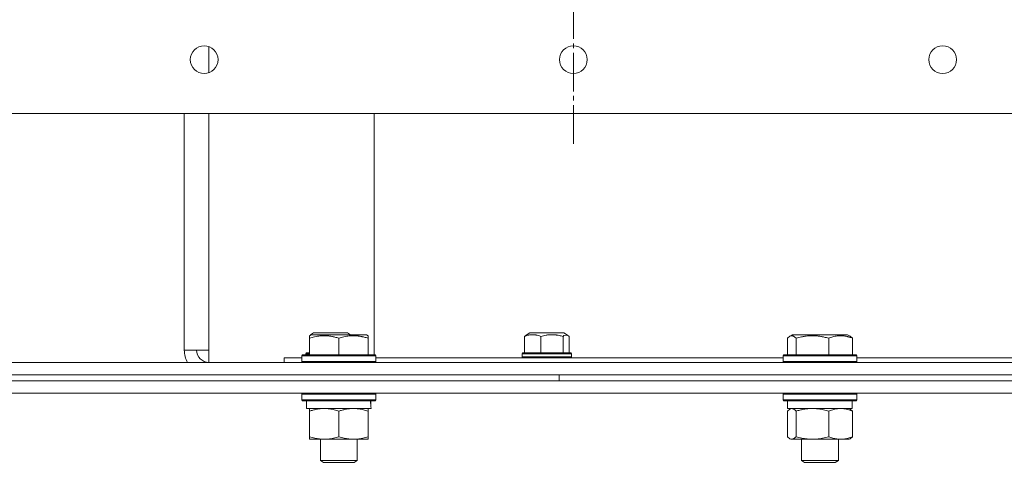
# Model space of a CAD drawing. Units: millimetres. Extents: x 0 to 17415, y -6 to 11880.
# Drawn here: x 2931 to 3251, y 9596 to 9740 of the extents above; entities that cross this region are included whole.
import ezdxf

# ---------------------------------------------------------------- set-up
doc = ezdxf.new("R2010")
doc.units = ezdxf.units.MM
doc.linetypes.add('K5LT_AXLED', pattern=[17.05, 12.55, -1.5, 1.5, -1.5])
doc.linetypes.add('K5LT_THIN', pattern=[0])
for name, color, linetype, true_color in [('OSI', 2, 'Continuous', 0xffff00), ('R', 1, 'Continuous', 0xff0000), ('WELDING', 7, 'Continuous', 0xffffff)]:
    doc.layers.add(name, color=color, linetype=linetype, true_color=true_color)

msp = doc.modelspace()

# ---------------------------------------------------------------- linework, layer by layer
at = {"layer": 'OSI', "color": 30, "linetype": 'K5LT_AXLED', "lineweight": 18, "true_color": 0xff8000}
msp.add_line((3111.34, 9699.73), (3111.34, 10088.73), dxfattribs=at)
at = {"layer": 'R', "color": 7, "linetype": 'K5LT_THIN', "lineweight": 18}
for p, q in [((2992.88, 9722.88), (2992.88, 9731.33)), ((2790.31, 9709.6), (3432.36, 9709.6)), ((2984.88, 9632.6), (2984.88, 9709.6)), ((2992.88, 9632.6), (2992.88, 9709.6)), ((3046.63, 9709.6), (3046.63, 9631.1)), ((3025.88, 9637.63), (3026.87, 9638.2)), ((3037.89, 9638.2), (3026.87, 9638.2)), ((3038.88, 9637.63), (3037.89, 9638.2)), ((3095.94, 9637.5), (3097.16, 9638.2)), ((3108.18, 9638.2), (3097.16, 9638.2)), ((3109.4, 9637.5), (3108.18, 9638.2)), ((3025.61, 9637.3), (3026.14, 9637.6)), ((3025.61, 9636.45), (3025.61, 9637.3)), ((3025.61, 9636.45), (3025.61, 9631.1)), ((3025.88, 9637.45), (3025.88, 9637.63)), ((3044.09, 9637.6), (3026.14, 9637.6)), ((3035.11, 9636.45), (3035.11, 9631.1)), ((3038.88, 9637.63), (3038.88, 9637.6)), ((3044.61, 9637.3), (3044.09, 9637.6)), ((3044.61, 9637.3), (3044.61, 9636.45)), ((3044.61, 9636.45), (3044.61, 9631.1)), ((3095.42, 9637.05), (3095.42, 9631.7)), ((3100.73, 9637.05), (3100.73, 9631.7)), ((3107.98, 9637.05), (3107.98, 9631.7)), ((3109.92, 9637.05), (3109.92, 9631.7)), ((3180.86, 9636.45), (3180.86, 9631.1)), ((3181.62, 9637.11), (3182.48, 9637.6)), ((3182.78, 9637.6), (3182.48, 9637.6)), ((3200.42, 9637.6), (3182.78, 9637.6)), ((3183.69, 9636.45), (3183.69, 9631.1)), ((3194.29, 9636.45), (3194.29, 9631.1)), ((3201.29, 9637.11), (3200.42, 9637.6)), ((3202.05, 9636.45), (3202.05, 9631.1)), ((2984.88, 9632.6), (2992.88, 9632.6)), ((2992.88, 9628.6), (2992.88, 9632.6)), ((3024.38, 9631.4), (3024.55, 9631.7)), ((3024.38, 9631.4), (3024.38, 9631.1)), ((3025.61, 9631.4), (3024.38, 9631.4)), ((3025.61, 9631.7), (3024.55, 9631.7)), ((3094.67, 9631.4), (3094.85, 9631.7)), ((3094.67, 9631.4), (3094.67, 9630.4)), ((3110.67, 9631.4), (3094.67, 9631.4)), ((3110.5, 9631.7), (3094.85, 9631.7)), ((3110.67, 9631.4), (3110.5, 9631.7)), ((3110.67, 9631.4), (3110.67, 9630.4)), ((2632.38, 9628.6), (3912.38, 9628.6)), ((3017.38, 9630.1), (3017.38, 9628.6)), ((3023.11, 9630.1), (3017.38, 9630.1)), ((3023.11, 9630.8), (3023.29, 9631.1)), ((3023.11, 9630.8), (3023.11, 9628.9)), ((3047.11, 9630.8), (3023.11, 9630.8)), ((3047.11, 9628.9), (3023.11, 9628.9)), ((3023.11, 9628.9), (3023.29, 9628.6)), ((3046.94, 9631.1), (3023.29, 9631.1)), ((3047.11, 9630.8), (3046.94, 9631.1)), ((3047.11, 9628.9), (3046.94, 9628.6)), ((3047.11, 9630.8), (3047.11, 9628.9)), ((3179.45, 9630.1), (3047.11, 9630.1)), ((3110.67, 9630.4), (3094.67, 9630.4)), ((3094.67, 9630.4), (3094.85, 9630.1)), ((3110.67, 9630.4), (3110.5, 9630.1)), ((3179.45, 9630.8), (3179.62, 9631.1)), ((3179.45, 9630.8), (3179.45, 9628.9)), ((3179.86, 9630.8), (3179.45, 9630.8)), ((3179.45, 9628.9), (3179.62, 9628.6)), ((3179.86, 9628.9), (3179.45, 9628.9)), ((3180.03, 9631.1), (3179.62, 9631.1)), ((3203.45, 9630.8), (3179.86, 9630.8)), ((3203.45, 9628.9), (3179.86, 9628.9)), ((3203.28, 9631.1), (3180.03, 9631.1)), ((3203.45, 9630.8), (3203.28, 9631.1)), ((3203.45, 9628.9), (3203.28, 9628.6)), ((3203.45, 9630.8), (3203.45, 9628.9)), ((3341.3, 9630.1), (3203.45, 9630.1)), ((2632.38, 9624.6), (3912.38, 9624.6)), ((2718.12, 9624.6), (3106.73, 9624.6)), ((2718.12, 9622.6), (3106.73, 9622.6)), ((2819.83, 9622.6), (3272.38, 9622.6)), ((3106.73, 9624.6), (3592.38, 9624.6)), ((3106.73, 9622.6), (3106.73, 9624.6)), ((3106.73, 9622.6), (3106.73, 9624.6)), ((3106.73, 9622.6), (3592.38, 9622.6)), ((2819.83, 9618.6), (3266.38, 9618.6)), ((3023.11, 9618.3), (3023.29, 9618.6)), ((3047.11, 9618.3), (3046.94, 9618.6)), ((3179.45, 9618.3), (3179.62, 9618.6)), ((3203.45, 9618.3), (3203.28, 9618.6)), ((3023.11, 9618.3), (3023.11, 9616.4)), ((3047.11, 9618.3), (3023.11, 9618.3)), ((3047.11, 9616.4), (3023.11, 9616.4)), ((3023.11, 9616.4), (3023.29, 9616.1)), ((3046.94, 9616.1), (3023.29, 9616.1)), ((3024.61, 9616.1), (3024.61, 9613.6)), ((3045.48, 9614.98), (3045.55, 9616.1)), ((3047.11, 9616.4), (3046.94, 9616.1)), ((3047.11, 9618.3), (3047.11, 9616.4)), ((3179.45, 9618.3), (3179.45, 9616.4)), ((3179.86, 9618.3), (3179.45, 9618.3)), ((3179.45, 9616.4), (3179.62, 9616.1)), ((3179.86, 9616.4), (3179.45, 9616.4)), ((3180.03, 9616.1), (3179.62, 9616.1)), ((3203.45, 9618.3), (3179.86, 9618.3)), ((3203.45, 9616.4), (3179.86, 9616.4)), ((3203.28, 9616.1), (3180.03, 9616.1)), ((3180.95, 9616.1), (3180.95, 9613.6)), ((3201.95, 9616.1), (3201.95, 9613.6)), ((3203.45, 9616.4), (3203.28, 9616.1)), ((3203.45, 9618.3), (3203.45, 9616.4)), ((3045.57, 9613.6), (3024.61, 9613.6)), ((3025.61, 9612.75), (3025.61, 9613.6)), ((3025.61, 9612.75), (3025.61, 9604.45)), ((3035.11, 9612.75), (3035.11, 9604.45)), ((3044.61, 9613.6), (3044.61, 9612.75)), ((3044.61, 9612.75), (3044.61, 9604.45)), ((3180.86, 9612.75), (3180.86, 9604.45)), ((3201.95, 9613.6), (3180.95, 9613.6)), ((3181.62, 9613.41), (3181.95, 9613.6)), ((3183.69, 9612.75), (3183.69, 9604.45)), ((3194.29, 9612.75), (3194.29, 9604.45)), ((3201.29, 9613.41), (3200.95, 9613.6)), ((3202.05, 9612.75), (3202.05, 9604.45)), ((3025.61, 9603.6), (3025.61, 9604.45)), ((3044.61, 9603.6), (3025.61, 9603.6)), ((3029.11, 9603.6), (3029.11, 9596.68)), ((3041.11, 9603.6), (3041.11, 9596.68)), ((3044.61, 9604.45), (3044.61, 9603.6)), ((3181.62, 9603.8), (3181.95, 9603.6)), ((3182.28, 9603.6), (3181.95, 9603.6)), ((3200.95, 9603.6), (3182.28, 9603.6)), ((3185.45, 9603.6), (3185.45, 9596.68)), ((3197.45, 9603.6), (3197.45, 9596.68)), ((3201.29, 9603.8), (3200.95, 9603.6)), ((3041.11, 9596.68), (3029.11, 9596.68)), ((3029.11, 9596.68), (3030.11, 9596.1)), ((3041.11, 9596.68), (3040.11, 9596.1)), ((3185.45, 9596.68), (3186.45, 9596.1)), ((3185.66, 9596.68), (3185.45, 9596.68)), ((3197.45, 9596.68), (3185.66, 9596.68)), ((3197.45, 9596.68), (3196.45, 9596.1)), ((3040.11, 9596.1), (3030.11, 9596.1)), ((3186.62, 9596.1), (3186.45, 9596.1)), ((3196.45, 9596.1), (3186.62, 9596.1))]:
    msp.add_line(p, q, dxfattribs=at)
for centre in [(2991.34, 9727.1), (3111.34, 9727.1), (3231.34, 9727.1)]:
    msp.add_circle(centre, 4.5, dxfattribs=at)
for radius, end in [(8, 210), (4, 270)]:
    msp.add_arc((2992.88, 9632.6), radius, 180, end, dxfattribs=at)
msp.add_ellipse((3035.11, 9611.43), major_axis=(0, -22.52), ratio=0.466308, start_param=1.667355, end_param=1.779747, dxfattribs=at)
at = {"layer": 'WELDING', "color": 7, "linetype": 'K5LT_THIN', "lineweight": 18}
for p, q in [((3029.8, 9637.6), (3028.45, 9637.6)), ((3036.3, 9637.6), (3034.95, 9637.6)), ((3095.42, 9637.05), (3095.94, 9637.5)), ((3108.27, 9637.33), (3107.98, 9637.05)), ((3109.4, 9637.5), (3108.27, 9637.33)), ((3109.92, 9637.05), (3109.4, 9637.5)), ((3181.62, 9637.11), (3180.86, 9636.45)), ((3182.28, 9637.3), (3181.62, 9637.11)), ((3201.29, 9637.11), (3202.05, 9636.45)), ((3181.62, 9613.41), (3180.86, 9612.75)), ((3182.28, 9613.6), (3181.62, 9613.41)), ((3201.29, 9613.41), (3202.05, 9612.75)), ((3180.86, 9604.45), (3181.62, 9603.8)), ((3181.62, 9603.8), (3182.28, 9603.6)), ((3202.05, 9604.45), (3201.29, 9603.8))]:
    msp.add_line(p, q, dxfattribs=at)
for points, knots in [([(3035.11, 9636.45), (3034.68, 9636.6), (3034.11, 9636.76), (3033.42, 9636.93), (3033, 9637.03), (3032.55, 9637.11), (3032.07, 9637.18), (3031.58, 9637.24), (3031.08, 9637.28), (3030.55, 9637.3), (3030.03, 9637.3), (3029.5, 9637.27), (3028.89, 9637.22), (3028.12, 9637.11), (3027, 9636.88), (3026.14, 9636.63), (3025.61, 9636.45)], [0, 0, 0, 0, 2.392038, 3.094773, 3.749673, 4.638938, 5.533553, 6.273967, 7.269403, 8.166492, 9.086699, 10.026159, 10.962726, 12.336972, 14.092661, 17, 17, 17, 17]), ([(3044.61, 9636.45), (3044.18, 9636.6), (3043.61, 9636.76), (3042.92, 9636.93), (3042.5, 9637.03), (3042.05, 9637.11), (3041.57, 9637.18), (3041.08, 9637.24), (3040.58, 9637.28), (3040.05, 9637.3), (3039.53, 9637.3), (3039, 9637.27), (3038.39, 9637.22), (3037.62, 9637.11), (3036.5, 9636.88), (3035.64, 9636.63), (3035.11, 9636.45)], [0, 0, 0, 0, 2.392038, 3.094773, 3.749673, 4.638938, 5.533553, 6.273967, 7.269403, 8.166492, 9.086699, 10.026159, 10.962726, 12.336972, 14.092661, 17, 17, 17, 17]), ([(3100.73, 9637.05), (3100.44, 9637.17), (3099.95, 9637.34), (3099.36, 9637.49), (3098.93, 9637.57), (3098.59, 9637.61), (3098.27, 9637.63), (3097.97, 9637.63), (3097.67, 9637.62), (3097.36, 9637.59), (3096.99, 9637.53), (3096.45, 9637.41), (3095.91, 9637.24), (3095.53, 9637.09), (3095.42, 9637.05)], [0, 0, 0, 0, 2.53506, 4.161639, 5.063733, 6.172295, 6.962322, 7.784744, 8.626835, 9.488931, 10.369672, 11.725024, 14.050858, 15, 15, 15, 15]), ([(3107.98, 9637.05), (3107.58, 9637.17), (3106.92, 9637.34), (3106.18, 9637.48), (3105.65, 9637.55), (3105.19, 9637.6), (3104.68, 9637.63), (3104.21, 9637.63), (3103.8, 9637.62), (3103.38, 9637.59), (3102.95, 9637.54), (3102.36, 9637.45), (3101.62, 9637.3), (3101.03, 9637.14), (3100.73, 9637.05)], [0, 0, 0, 0, 2.53506, 4.161639, 4.606558, 5.789734, 6.962322, 7.784744, 8.626835, 9.488931, 10.369672, 11.270551, 13.111557, 15, 15, 15, 15]), ([(3183.69, 9636.45), (3183.61, 9636.54), (3183.44, 9636.73), (3183.16, 9636.96), (3182.9, 9637.14), (3182.65, 9637.24), (3182.45, 9637.29), (3182.32, 9637.3), (3182.28, 9637.3)], [0, 0, 0, 0, 1.594658, 3.449192, 5.253012, 6.636511, 8.100516, 9, 9, 9, 9]), ([(3194.29, 9636.45), (3193.81, 9636.6), (3193.17, 9636.76), (3192.4, 9636.93), (3191.93, 9637.03), (3191.43, 9637.11), (3190.9, 9637.18), (3190.35, 9637.24), (3189.79, 9637.28), (3189.2, 9637.3), (3188.62, 9637.3), (3188.03, 9637.27), (3187.34, 9637.22), (3186.49, 9637.11), (3185.24, 9636.88), (3184.28, 9636.63), (3183.69, 9636.45)], [0, 0, 0, 0, 2.392038, 3.094773, 3.749673, 4.638938, 5.533553, 6.273967, 7.269403, 8.166492, 9.086699, 10.026159, 10.962726, 12.336972, 14.092661, 17, 17, 17, 17]), ([(3202.05, 9636.45), (3201.69, 9636.6), (3201.23, 9636.76), (3200.66, 9636.93), (3200.32, 9637.03), (3199.95, 9637.11), (3199.56, 9637.18), (3199.16, 9637.24), (3198.75, 9637.28), (3198.32, 9637.3), (3197.89, 9637.3), (3197.46, 9637.27), (3196.96, 9637.22), (3196.34, 9637.11), (3195.42, 9636.88), (3194.72, 9636.63), (3194.29, 9636.45)], [0, 0, 0, 0, 2.392038, 3.094773, 3.749673, 4.638938, 5.533553, 6.273967, 7.269403, 8.166492, 9.086699, 10.026159, 10.962726, 12.336972, 14.092661, 17, 17, 17, 17]), ([(3030.36, 9613.6), (3030.15, 9613.6), (3029.72, 9613.59), (3029.07, 9613.54), (3028.44, 9613.46), (3027.64, 9613.32), (3026.7, 9613.1), (3025.97, 9612.87), (3025.61, 9612.75)], [0, 0, 0, 0, 1.192024, 2.404251, 3.60809, 4.765234, 6.955738, 9, 9, 9, 9]), ([(3035.11, 9612.75), (3034.62, 9612.92), (3033.86, 9613.14), (3032.89, 9613.36), (3032.22, 9613.47), (3031.6, 9613.55), (3030.98, 9613.59), (3030.57, 9613.6), (3030.36, 9613.6)], [0, 0, 0, 0, 2.905563, 4.375924, 5.511195, 6.679161, 7.850161, 9, 9, 9, 9]), ([(3039.86, 9613.6), (3039.65, 9613.6), (3039.22, 9613.59), (3038.57, 9613.54), (3037.94, 9613.46), (3037.14, 9613.32), (3036.2, 9613.1), (3035.47, 9612.87), (3035.11, 9612.75)], [0, 0, 0, 0, 1.192024, 2.404251, 3.60809, 4.765234, 6.955738, 9, 9, 9, 9]), ([(3044.61, 9612.75), (3044.12, 9612.92), (3043.36, 9613.14), (3042.39, 9613.36), (3041.72, 9613.47), (3041.1, 9613.55), (3040.48, 9613.59), (3040.07, 9613.6), (3039.86, 9613.6)], [0, 0, 0, 0, 2.905563, 4.375924, 5.511195, 6.679161, 7.850161, 9, 9, 9, 9]), ([(3183.69, 9612.75), (3183.55, 9612.92), (3183.32, 9613.14), (3183.03, 9613.36), (3182.83, 9613.47), (3182.65, 9613.55), (3182.46, 9613.59), (3182.34, 9613.6), (3182.28, 9613.6)], [0, 0, 0, 0, 2.905563, 4.375924, 5.511195, 6.679161, 7.850161, 9, 9, 9, 9]), ([(3188.99, 9613.6), (3188.75, 9613.6), (3188.27, 9613.59), (3187.55, 9613.54), (3186.85, 9613.46), (3185.95, 9613.32), (3184.9, 9613.1), (3184.09, 9612.87), (3183.69, 9612.75)], [0, 0, 0, 0, 1.192024, 2.404251, 3.60809, 4.765234, 6.955738, 9, 9, 9, 9]), ([(3194.29, 9612.75), (3193.74, 9612.92), (3192.89, 9613.14), (3191.81, 9613.36), (3191.06, 9613.47), (3190.37, 9613.55), (3189.68, 9613.59), (3189.22, 9613.6), (3188.99, 9613.6)], [0, 0, 0, 0, 2.905563, 4.375924, 5.511195, 6.679161, 7.850161, 9, 9, 9, 9]), ([(3198.17, 9613.6), (3197.99, 9613.6), (3197.64, 9613.59), (3197.12, 9613.54), (3196.6, 9613.46), (3195.94, 9613.32), (3195.18, 9613.1), (3194.58, 9612.87), (3194.29, 9612.75)], [0, 0, 0, 0, 1.192024, 2.404251, 3.60809, 4.765234, 6.955738, 9, 9, 9, 9]), ([(3202.05, 9612.75), (3201.64, 9612.92), (3201.02, 9613.14), (3200.23, 9613.36), (3199.68, 9613.47), (3199.18, 9613.55), (3198.67, 9613.59), (3198.34, 9613.6), (3198.17, 9613.6)], [0, 0, 0, 0, 2.905563, 4.375924, 5.511195, 6.679161, 7.850161, 9, 9, 9, 9]), ([(3025.61, 9604.45), (3026.17, 9604.27), (3026.99, 9604.03), (3027.98, 9603.82), (3028.58, 9603.73), (3029.1, 9603.66), (3029.63, 9603.62), (3030.16, 9603.6), (3030.68, 9603.6), (3031.2, 9603.63), (3031.79, 9603.68), (3032.51, 9603.78), (3033.65, 9604), (3034.53, 9604.26), (3035.11, 9604.45)], [0, 0, 0, 0, 2.72415, 3.912285, 4.716446, 5.530362, 6.353984, 7.180289, 7.997717, 8.810544, 9.605533, 10.761675, 12.184093, 15, 15, 15, 15]), ([(3035.11, 9604.45), (3035.67, 9604.27), (3036.49, 9604.03), (3037.48, 9603.82), (3038.08, 9603.73), (3038.6, 9603.66), (3039.13, 9603.62), (3039.66, 9603.6), (3040.18, 9603.6), (3040.7, 9603.63), (3041.29, 9603.68), (3042.01, 9603.78), (3043.15, 9604), (3044.03, 9604.26), (3044.61, 9604.45)], [0, 0, 0, 0, 2.72415, 3.912285, 4.716446, 5.530362, 6.353984, 7.180289, 7.997717, 8.810544, 9.605533, 10.761675, 12.184093, 15, 15, 15, 15]), ([(3182.28, 9603.6), (3182.36, 9603.6), (3182.5, 9603.62), (3182.7, 9603.68), (3182.9, 9603.77), (3183.14, 9603.93), (3183.42, 9604.16), (3183.6, 9604.35), (3183.69, 9604.45)], [0, 0, 0, 0, 1.548206, 2.616755, 3.724998, 5.435757, 7.206488, 9, 9, 9, 9]), ([(3183.69, 9604.45), (3184.32, 9604.27), (3185.23, 9604.03), (3186.34, 9603.82), (3187, 9603.73), (3187.58, 9603.66), (3188.17, 9603.62), (3188.76, 9603.6), (3189.35, 9603.6), (3189.93, 9603.63), (3190.59, 9603.68), (3191.39, 9603.78), (3192.66, 9604), (3193.64, 9604.26), (3194.29, 9604.45)], [0, 0, 0, 0, 2.72415, 3.912285, 4.716446, 5.530362, 6.353984, 7.180289, 7.997717, 8.810544, 9.605533, 10.761675, 12.184093, 15, 15, 15, 15]), ([(3194.29, 9604.45), (3194.75, 9604.27), (3195.41, 9604.03), (3196.23, 9603.82), (3196.71, 9603.73), (3197.14, 9603.66), (3197.57, 9603.62), (3198, 9603.6), (3198.43, 9603.6), (3198.85, 9603.63), (3199.34, 9603.68), (3199.92, 9603.78), (3200.85, 9604), (3201.57, 9604.26), (3202.05, 9604.45)], [0, 0, 0, 0, 2.72415, 3.912285, 4.716446, 5.530362, 6.353984, 7.180289, 7.997717, 8.810544, 9.605533, 10.761675, 12.184093, 15, 15, 15, 15])]:
    msp.add_open_spline(points, degree=3, knots=knots, dxfattribs=at)

doc.saveas('drawing.dxf')
